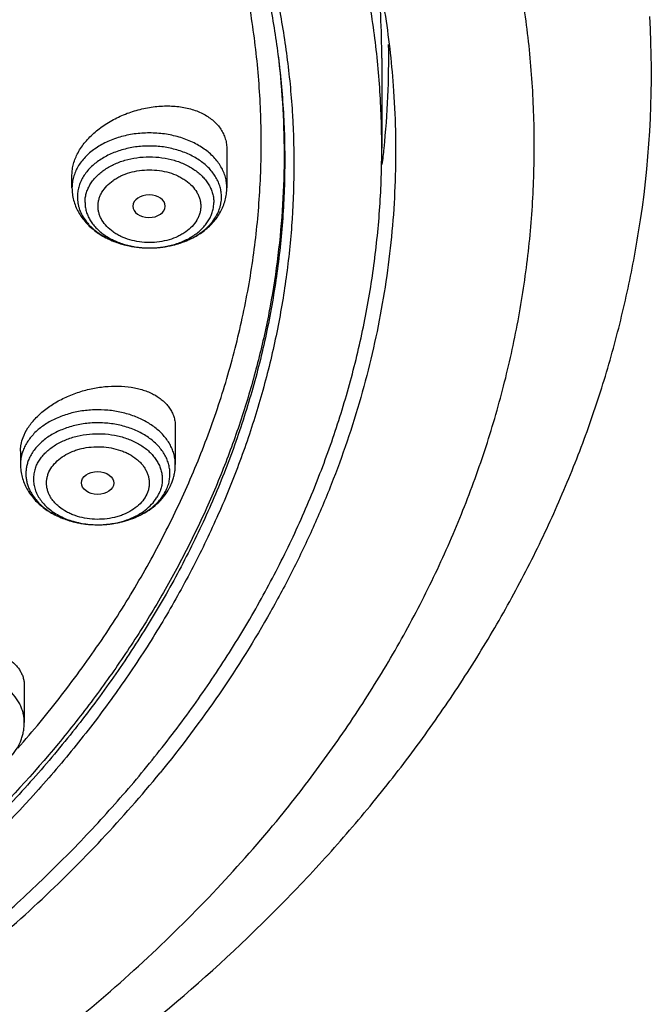
# Model space of a CAD drawing. Units: inches. Extents: x 7.6 to 14.3, y 0.9 to 17.7.
# Drawn here: x 12.4 to 13.1, y 11.9 to 12.9 of the extents above; entities that cross this region are included whole.
import ezdxf

# ---------------------------------------------------------------- set-up
doc = ezdxf.new("R2010")
doc.units = ezdxf.units.IN
doc.header["$LTSCALE"] = 1.21
doc.header["$MEASUREMENT"] = 0
doc.layers.get('0').update_dxf_attribs({"linetype": 'CONTINUOUS'})

msp = doc.modelspace()

# ---------------------------------------------------------------- linework, layer by layer
at = {"color": 9, "linetype": 'Continuous'}
msp.add_line((12.6894, 12.895), (12.6895, 12.894), dxfattribs=at)
at = {"color": 7, "linetype": 'Continuous'}
for p, q in [((12.7999, 12.8937), (12.7999, 12.7977)), ((12.6345, 12.7964), (12.6345, 12.7554)), ((12.4692, 12.7554), (12.4692, 12.7692)), ((12.5688, 12.7356), (12.5688, 12.7358)), ((12.5795, 12.5005), (12.5795, 12.46)), ((12.4142, 12.4742), (12.4142, 12.46)), ((12.4183, 12.2238), (12.4183, 12.1847))]:
    msp.add_line(p, q, dxfattribs=at)
for centre, radius, start, end in [((11.8669, 12.8936), 0.933, 0.0023, 5.5884), ((12.0097, 12.8778), 1.078, 351.6444, 3.2064), ((11.8707, 12.8937), 0.9366, 354.0977, 0.8885), ((11.8635, 12.8944), 0.9439, 353.0625, 354.1029), ((12.5238, 12.4614), 0.056, 332.0274, 339.2006), ((12.5225, 12.4621), 0.0574, 331.0073, 332.0419)]:
    msp.add_arc(centre, radius, start, end, dxfattribs=at)
at = {"color": 9, "linetype": 'Continuous'}
for centre, radius, start, end in [((12.4913, 12.4837), 0.0871, 245.8363, 247.4758), ((12.4929, 12.4875), 0.0911, 247.4827, 251.7716), ((12.4943, 12.4919), 0.0958, 251.7405, 254.1849), ((12.4954, 12.4954), 0.0995, 254.1813, 257.6497), ((12.4961, 12.4986), 0.1027, 257.6349, 260.2156), ((12.4978, 12.4981), 0.1022, 280.9904, 282.9703), ((12.4965, 12.5012), 0.1054, 260.2117, 263.4273), ((12.4968, 12.503), 0.1072, 263.4192, 266.0015), ((12.4969, 12.5044), 0.1086, 266.0003, 271.1067), ((12.4969, 12.4929), 0.0971, 270.4258, 270.9643), ((12.4969, 12.5042), 0.1084, 271.1061, 274.8686), ((12.497, 12.5029), 0.107, 274.8717, 277.2119), ((12.4972, 12.5009), 0.1051, 277.2125, 280.9781)]:
    msp.add_arc(centre, radius, start, end, dxfattribs=at)
at = {"color": 7, "linetype": 'Continuous'}
msp.add_ellipse((12.5515, 12.7358), major_axis=(0.0173, 0), ratio=0.700052, start_param=0, end_param=6.265882, dxfattribs=at)
msp.add_ellipse((12.4965, 12.4404), major_axis=(0.0173, -0.0001), ratio=0.700967, dxfattribs=at)
for points, knots in [([(12.7999, 12.7977), (12.7999, 12.8192), (12.7984, 12.8624), (12.7917, 12.927), (12.7804, 12.9912), (12.7648, 13.055), (12.7447, 13.1181), (12.7203, 13.1805), (12.6915, 13.2419), (12.6586, 13.3023), (12.6215, 13.3614), (12.5803, 13.4191), (12.5352, 13.4754), (12.4862, 13.53), (12.4336, 13.5829), (12.3773, 13.6338), (12.3175, 13.6827), (12.2545, 13.7295), (12.1882, 13.7741), (12.119, 13.8163), (12.0469, 13.856), (11.9722, 13.8932), (11.895, 13.9278), (11.8154, 13.9596), (11.7338, 13.9887), (11.6219, 14.0237), (11.5071, 14.0527), (11.3901, 14.0756), (11.2709, 14.0945), (11.1201, 14.1103), (10.9377, 14.1166), (10.7553, 14.1103), (10.6044, 14.0945), (10.4853, 14.0756), (10.3683, 14.0527), (10.2535, 14.0237), (10.1416, 13.9887), (10.06, 13.9596), (9.9804, 13.9278), (9.9032, 13.8932), (9.8285, 13.856), (9.7564, 13.8163), (9.6871, 13.7741), (9.6209, 13.7295), (9.5579, 13.6827), (9.4981, 13.6338), (9.4418, 13.5829), (9.3891, 13.53), (9.3402, 13.4754), (9.2951, 13.4191), (9.2539, 13.3614), (9.2168, 13.3023), (9.1839, 13.2419), (9.1551, 13.1805), (9.1307, 13.1181), (9.1106, 13.055), (9.0949, 12.9912), (9.0837, 12.927), (9.077, 12.8624), (9.0755, 12.8192), (9.0755, 12.7977)], [0, 0, 0, 0, 0.012854, 0.025738, 0.038684, 0.05172, 0.064875, 0.078174, 0.091641, 0.105298, 0.119163, 0.133252, 0.147578, 0.162151, 0.176979, 0.192066, 0.207414, 0.223023, 0.238889, 0.255007, 0.27137, 0.287968, 0.30479, 0.321823, 0.339052, 0.356463, 0.391751, 0.409597, 0.42755, 0.463688, 0.5, 0.536312, 0.57245, 0.590403, 0.608249, 0.643537, 0.660948, 0.678177, 0.69521, 0.712032, 0.72863, 0.744993, 0.761111, 0.776977, 0.792586, 0.807934, 0.823021, 0.837849, 0.852422, 0.866748, 0.880837, 0.894702, 0.908359, 0.921826, 0.935125, 0.94828, 0.961316, 0.974262, 0.987146, 1, 1, 1, 1]), ([(9.1859, 12.894), (9.1882, 12.9131), (9.1943, 12.9513), (9.207, 13.0081), (9.2235, 13.0645), (9.2436, 13.1202), (9.2674, 13.1752), (9.2947, 13.2294), (9.3256, 13.2826), (9.36, 13.3348), (9.3977, 13.3858), (9.4388, 13.4355), (9.4831, 13.4838), (9.5468, 13.5467), (9.6161, 13.6059), (9.6904, 13.6611), (9.7694, 13.7147), (9.853, 13.7638), (9.9405, 13.8085), (10.032, 13.8508), (10.1513, 13.8978), (10.3004, 13.9444), (10.4549, 13.981), (10.6135, 14.0074), (10.7749, 14.0233), (10.9377, 14.0287), (11.1005, 14.0233), (11.2619, 14.0074), (11.4205, 13.981), (11.575, 13.9444), (11.7241, 13.8978), (11.8434, 13.8508), (11.9349, 13.8085), (12.0224, 13.7638), (12.106, 13.7147), (12.185, 13.6611), (12.2592, 13.6059), (12.3286, 13.5467), (12.3923, 13.4838), (12.4366, 13.4355), (12.4776, 13.3858), (12.5154, 13.3348), (12.5498, 13.2826), (12.5806, 13.2294), (12.608, 13.1752), (12.6318, 13.1202), (12.6519, 13.0645), (12.6684, 13.0081), (12.6811, 12.9513), (12.6871, 12.9131), (12.6895, 12.894)], [0, 0, 0, 0, 0.012757, 0.025592, 0.038532, 0.051601, 0.064819, 0.078208, 0.091786, 0.105568, 0.119567, 0.133793, 0.148256, 0.162961, 0.193102, 0.208546, 0.224233, 0.256311, 0.272693, 0.289289, 0.323074, 0.357566, 0.392644, 0.428173, 0.464009, 0.5, 0.535991, 0.571827, 0.607356, 0.642434, 0.676926, 0.710711, 0.727307, 0.743689, 0.775767, 0.791454, 0.806898, 0.837039, 0.851744, 0.866207, 0.880433, 0.894432, 0.908214, 0.921792, 0.935181, 0.948399, 0.961468, 0.974408, 0.987243, 1, 1, 1, 1]), ([(11.0537, 14.028), (11.1091, 14.0255), (11.2193, 14.0166), (11.3825, 13.9924), (11.5418, 13.9575), (11.6707, 13.9195), (11.7705, 13.8839), (11.8668, 13.8455), (11.9597, 13.8021), (12.0485, 13.7538), (12.1328, 13.7034), (12.2126, 13.6484), (12.2871, 13.5892), (12.3396, 13.5432), (12.3889, 13.4956), (12.435, 13.4464), (12.4778, 13.3957), (12.5172, 13.3436), (12.553, 13.2903), (12.5853, 13.2358), (12.6138, 13.1803), (12.6387, 13.1239), (12.6597, 13.0667), (12.6769, 13.0089), (12.6903, 12.9506), (12.6997, 12.8918), (12.7052, 12.8329), (12.7067, 12.7738), (12.7043, 12.7147), (12.6979, 12.6558), (12.6876, 12.5971), (12.6735, 12.5389), (12.6554, 12.4812), (12.6335, 12.4242), (12.6078, 12.368), (12.5784, 12.3127), (12.5454, 12.2584), (12.5088, 12.2054), (12.4687, 12.1536), (12.4101, 12.0859), (12.3454, 12.0217), (12.2751, 11.9616), (12.1997, 11.9028), (12.1191, 11.8485), (12.0341, 11.7987), (11.9446, 11.7511), (11.8511, 11.7084), (11.7542, 11.6706), (11.6539, 11.6358), (11.5244, 11.5988), (11.3917, 11.5707), (11.2835, 11.5536), (11.1737, 11.54), (11.0908, 11.534), (11.0353, 11.5318)], [0, 0, 0, 0, 0.036458, 0.072644, 0.108402, 0.143589, 0.16093, 0.178081, 0.211754, 0.228259, 0.244529, 0.276327, 0.291855, 0.307129, 0.322152, 0.336927, 0.351458, 0.365756, 0.379829, 0.393693, 0.407362, 0.420855, 0.434193, 0.447398, 0.460496, 0.473512, 0.486475, 0.499411, 0.512351, 0.525323, 0.538355, 0.551475, 0.564707, 0.578077, 0.591608, 0.605318, 0.619227, 0.633349, 0.647697, 0.662282, 0.69218, 0.70751, 0.723094, 0.755001, 0.771324, 0.78788, 0.821647, 0.838842, 0.856223, 0.89148, 0.927293, 0.945365, 0.963521, 1, 1, 1, 1]), ([(12.4114, 12.1573), (12.4275, 12.1757), (12.4509, 12.204), (12.48, 12.2429), (12.5075, 12.2819), (12.539, 12.3317), (12.5669, 12.3831), (12.5869, 12.4247), (12.6052, 12.4664), (12.6251, 12.5193), (12.6441, 12.5837), (12.6583, 12.6487), (12.6675, 12.7142), (12.6717, 12.7799), (12.671, 12.8458), (12.6652, 12.9114), (12.6545, 12.9768), (12.6388, 13.0417), (12.6183, 13.1059), (12.5929, 13.1691), (12.5627, 13.2314), (12.5279, 13.2923), (12.4885, 13.3519), (12.4446, 13.4099), (12.3965, 13.4661), (12.3441, 13.5204), (12.2877, 13.5727), (12.2275, 13.6227), (12.1635, 13.6704), (12.0961, 13.7155), (12.0253, 13.7581), (11.9514, 13.7979), (11.8746, 13.8348), (11.7679, 13.8804), (11.6852, 13.9096), (11.6291, 13.9269)], [0, 0, 0, 0, 0.031287, 0.046718, 0.06201, 0.092193, 0.121881, 0.136557, 0.151127, 0.179978, 0.208502, 0.236766, 0.264846, 0.292818, 0.320763, 0.34876, 0.376888, 0.405224, 0.433841, 0.462804, 0.492177, 0.522011, 0.552354, 0.583244, 0.61471, 0.646775, 0.679453, 0.712751, 0.746667, 0.781195, 0.81632, 0.852022, 0.888275, 0.92505, 1, 1, 1, 1]), ([(12.5578, 13.4649), (12.5764, 13.4424), (12.6119, 13.3965), (12.6596, 13.3249), (12.7013, 13.2514), (12.7367, 13.1762), (12.7656, 13.0996), (12.7881, 13.0219), (12.804, 12.9435), (12.8102, 12.8907), (12.8121, 12.8643)], [0, 0, 0, 0, 0.132367, 0.262118, 0.389455, 0.514623, 0.637913, 0.759656, 0.880221, 1, 1, 1, 1]), ([(12.8121, 12.8643), (12.8133, 12.8484), (12.8148, 12.8165), (12.8147, 12.7687), (12.8122, 12.7209), (12.8072, 12.6732), (12.7998, 12.6257), (12.79, 12.5784), (12.7778, 12.5314), (12.7632, 12.4847), (12.7462, 12.4384), (12.7269, 12.3926), (12.7052, 12.3473), (12.6732, 12.2873), (12.6273, 12.214), (12.5855, 12.1583), (12.5632, 12.1311)], [0, 0, 0, 0, 0.060255, 0.120474, 0.180736, 0.241118, 0.301696, 0.362545, 0.423739, 0.485345, 0.54743, 0.610056, 0.673281, 0.737158, 0.86702, 1, 1, 1, 1]), ([(12.4692, 12.7692), (12.4692, 12.7711), (12.4695, 12.7751), (12.4707, 12.7811), (12.4728, 12.7871), (12.4766, 12.7951), (12.4819, 12.8027), (12.4883, 12.8098), (12.4938, 12.8149), (12.4998, 12.8197), (12.5086, 12.8257), (12.5205, 12.8321), (12.5358, 12.8378), (12.5491, 12.8409), (12.5598, 12.8423), (12.5703, 12.843), (12.5805, 12.8425), (12.5904, 12.8409), (12.5973, 12.8392), (12.6039, 12.8369), (12.6099, 12.8341), (12.6154, 12.8307), (12.6204, 12.8269), (12.6246, 12.8227), (12.6282, 12.818), (12.631, 12.813), (12.633, 12.8077), (12.6343, 12.8021), (12.6345, 12.7983), (12.6345, 12.7964)], [0, 0, 0, 0, 0.026199, 0.053218, 0.081211, 0.110291, 0.17179, 0.204237, 0.237695, 0.272052, 0.307176, 0.379066, 0.452094, 0.524882, 0.560784, 0.596133, 0.66456, 0.697444, 0.729302, 0.760074, 0.789739, 0.818316, 0.845874, 0.872534, 0.898473, 0.923916, 0.949127, 0.974397, 1, 1, 1, 1]), ([(11.0355, 11.4827), (11.0649, 11.4838), (11.1236, 11.487), (11.2112, 11.4947), (11.2983, 11.5053), (11.4129, 11.5233), (11.5535, 11.5529), (11.6905, 11.592), (11.7968, 11.6289), (11.8994, 11.6688), (11.9984, 11.7139), (12.0931, 11.7644), (12.1611, 11.8043), (12.2263, 11.8464), (12.3087, 11.9049), (12.3859, 11.968), (12.4569, 12.0353), (12.5063, 12.0871), (12.5522, 12.1406), (12.5945, 12.1955), (12.633, 12.2517), (12.6678, 12.3092), (12.6986, 12.3678), (12.7255, 12.4274), (12.7483, 12.4878), (12.7671, 12.5489), (12.7817, 12.6106), (12.7922, 12.6727), (12.7985, 12.7351), (12.7999, 12.7769), (12.7999, 12.7977)], [0, 0, 0, 0, 0.036498, 0.072911, 0.109196, 0.145315, 0.21689, 0.287353, 0.322089, 0.356449, 0.423922, 0.457, 0.489609, 0.521733, 0.553361, 0.615083, 0.645192, 0.674801, 0.70392, 0.732565, 0.760757, 0.788521, 0.815891, 0.842901, 0.869593, 0.896013, 0.922209, 0.948236, 0.974147, 1, 1, 1, 1]), ([(12.4692, 12.7554), (12.4692, 12.7532), (12.4695, 12.7487), (12.4708, 12.7421), (12.473, 12.7357), (12.4759, 12.7295), (12.4796, 12.7237), (12.484, 12.7183), (12.4889, 12.7133), (12.4945, 12.7088), (12.5005, 12.7047), (12.5092, 12.7), (12.5211, 12.6953), (12.5362, 12.692), (12.5519, 12.6908), (12.5675, 12.692), (12.5826, 12.6953), (12.5945, 12.7), (12.6032, 12.7047), (12.6092, 12.7088), (12.6148, 12.7133), (12.6198, 12.7183), (12.6241, 12.7237), (12.6278, 12.7295), (12.6308, 12.7357), (12.6329, 12.7421), (12.6342, 12.7487), (12.6345, 12.7532), (12.6345, 12.7554)], [0, 0, 0, 0, 0.028936, 0.057927, 0.087046, 0.116356, 0.145937, 0.175864, 0.206208, 0.237028, 0.268363, 0.300228, 0.365418, 0.432256, 0.500008, 0.567759, 0.634596, 0.699783, 0.731647, 0.762981, 0.793799, 0.824142, 0.854067, 0.883647, 0.912956, 0.942073, 0.971065, 1, 1, 1, 1]), ([(11.0155, 11.3385), (11.0789, 11.3401), (11.2053, 11.3474), (11.3931, 11.3705), (11.5774, 11.4054), (11.7569, 11.4519), (11.9301, 11.5098), (12.0688, 11.5674), (12.1754, 11.6188), (12.2777, 11.6731), (12.3755, 11.7326), (12.4681, 11.7971), (12.5556, 11.8638), (12.6375, 11.9351), (12.7131, 12.0109), (12.7658, 12.0691), (12.8149, 12.129), (12.8602, 12.1905), (12.9017, 12.2533), (12.9391, 12.3175), (12.9726, 12.3828), (13.0019, 12.449), (13.027, 12.5161), (13.0478, 12.5839), (13.0644, 12.6522), (13.0726, 12.6982), (13.076, 12.7212)], [0, 0, 0, 0, 0.070966, 0.141575, 0.211579, 0.28075, 0.348873, 0.415763, 0.448699, 0.481269, 0.545241, 0.57663, 0.607606, 0.66828, 0.697988, 0.727274, 0.756143, 0.784605, 0.812671, 0.840358, 0.867687, 0.894684, 0.921378, 0.947803, 0.973996, 1, 1, 1, 1]), ([(12.417, 12.4889), (12.4184, 12.4925), (12.4211, 12.4977), (12.4257, 12.5042), (12.4299, 12.509), (12.4346, 12.5137), (12.4416, 12.5197), (12.4514, 12.5264), (12.4645, 12.5331), (12.4786, 12.5383), (12.4931, 12.5419), (12.5077, 12.5438), (12.522, 12.544), (12.5335, 12.5426), (12.5421, 12.5406), (12.5481, 12.5387), (12.5537, 12.5364), (12.5588, 12.5337), (12.5635, 12.5306), (12.5676, 12.5271), (12.5712, 12.5233), (12.5742, 12.5192), (12.5766, 12.5149), (12.5783, 12.5102), (12.5793, 12.5054), (12.5795, 12.5021), (12.5795, 12.5005)], [0, 0, 0, 0, 0.056078, 0.085952, 0.117027, 0.149253, 0.182545, 0.251831, 0.323834, 0.397276, 0.470825, 0.543186, 0.613168, 0.679759, 0.711556, 0.742252, 0.77181, 0.800229, 0.827543, 0.85383, 0.879214, 0.903869, 0.92801, 0.951894, 0.975798, 1, 1, 1, 1]), ([(12.4142, 12.4742), (12.4142, 12.4754), (12.4143, 12.4779), (12.415, 12.4828), (12.4161, 12.4865), (12.417, 12.4889)], [0, 0, 0, 0, 0.241438, 0.488032, 1, 1, 1, 1]), ([(12.4142, 12.46), (12.4142, 12.4578), (12.4145, 12.4533), (12.4158, 12.4466), (12.418, 12.4402), (12.421, 12.434), (12.4247, 12.4282), (12.4291, 12.4227), (12.4342, 12.4177), (12.4398, 12.4132), (12.4459, 12.4091), (12.4546, 12.4044), (12.4641, 12.4007), (12.4741, 12.3981), (12.4844, 12.3963), (12.4923, 12.3958), (12.4976, 12.3958)], [0, 0, 0, 0, 0.057836, 0.115786, 0.173992, 0.232587, 0.291729, 0.35157, 0.412254, 0.4739, 0.536585, 0.600333, 0.730753, 0.797321, 0.864541, 1, 1, 1, 1]), ([(12.5761, 12.4415), (12.5767, 12.443), (12.5777, 12.446), (12.5787, 12.4506), (12.5794, 12.4553), (12.5795, 12.4585), (12.5795, 12.46)], [0, 0, 0, 0, 0.250919, 0.501029, 0.750624, 1, 1, 1, 1]), ([(12.4976, 12.3958), (12.5015, 12.3958), (12.5093, 12.3963), (12.5207, 12.3983), (12.5317, 12.4014), (12.542, 12.4058), (12.5515, 12.4113), (12.56, 12.4179), (12.5672, 12.4255), (12.5711, 12.4313), (12.5727, 12.4342)], [0, 0, 0, 0, 0.132678, 0.264283, 0.393926, 0.520933, 0.644926, 0.765871, 0.88405, 1, 1, 1, 1]), ([(12.264, 12.2277), (12.2664, 12.2306), (12.2704, 12.2348), (12.2764, 12.2398), (12.2832, 12.2447), (12.2925, 12.2503), (12.3046, 12.2558), (12.3175, 12.2601), (12.3308, 12.2632), (12.3442, 12.2649), (12.3573, 12.2652), (12.3699, 12.2642), (12.3798, 12.2622), (12.3871, 12.2599), (12.3922, 12.2579), (12.3969, 12.2556), (12.4025, 12.2522), (12.4074, 12.2481), (12.4115, 12.2436), (12.4139, 12.24), (12.4159, 12.2362), (12.4173, 12.2322), (12.4181, 12.2281), (12.4183, 12.2252), (12.4183, 12.2238)], [0, 0, 0, 0, 0.061166, 0.093523, 0.126944, 0.196505, 0.268837, 0.342745, 0.416979, 0.490318, 0.561627, 0.629913, 0.694373, 0.725003, 0.754496, 0.782838, 0.810043, 0.861191, 0.885405, 0.908892, 0.931852, 0.954518, 0.977147, 1, 1, 1, 1]), ([(12.4054, 12.15), (12.4074, 12.1525), (12.4111, 12.1577), (12.4145, 12.1649), (12.4165, 12.1709), (12.4175, 12.1754), (12.4181, 12.1801), (12.4183, 12.1832), (12.4183, 12.1847)], [0, 0, 0, 0, 0.25373, 0.504079, 0.6285, 0.752545, 0.876311, 1, 1, 1, 1]), ([(11.0163, 11.4686), (11.0946, 11.471), (11.2118, 11.4796), (11.3662, 11.5016), (11.4801, 11.5232), (11.5918, 11.5497), (11.701, 11.5812), (11.8071, 11.6175), (11.9099, 11.6584), (12.0088, 11.7037), (12.1035, 11.7534), (12.1936, 11.8072), (12.2788, 11.8649), (12.3587, 11.9262), (12.433, 11.991), (12.5014, 12.059), (12.5434, 12.1068), (12.5632, 12.1311)], [0, 0, 0, 0, 0.135696, 0.203095, 0.270013, 0.336327, 0.40192, 0.466684, 0.530519, 0.593337, 0.655059, 0.715624, 0.774982, 0.833103, 0.889972, 0.945595, 1, 1, 1, 1])]:
    msp.add_open_spline(points, degree=3, knots=knots, dxfattribs=at)
at = {"color": 9, "linetype": 'Continuous'}
for points, knots in [([(12.6914, 12.0842), (12.7078, 12.1044), (12.7315, 12.1351), (12.7612, 12.1772), (12.7892, 12.2195), (12.8215, 12.2733), (12.8502, 12.3285), (12.8708, 12.3732), (12.8897, 12.418), (12.9105, 12.4746), (12.9307, 12.5435), (12.9461, 12.613), (12.9567, 12.683), (12.9624, 12.7533), (12.9632, 12.8237), (12.9592, 12.894), (12.9502, 12.9641), (12.9364, 13.0338), (12.9177, 13.1029), (12.8943, 13.1713), (12.8662, 13.2388), (12.8334, 13.3053), (12.7961, 13.3705), (12.7542, 13.4343), (12.708, 13.4966), (12.6576, 13.5571), (12.603, 13.6159), (12.5444, 13.6727), (12.4819, 13.7274), (12.3929, 13.7979), (12.2975, 13.863), (12.1965, 13.9225), (12.0899, 13.9793), (12.0068, 14.0171), (11.9502, 14.0402)], [0, 0, 0, 0, 0.031433, 0.046957, 0.062355, 0.092791, 0.12278, 0.137622, 0.15237, 0.181602, 0.210534, 0.239225, 0.267737, 0.296137, 0.324491, 0.352868, 0.381335, 0.409959, 0.438804, 0.46793, 0.497393, 0.527242, 0.557525, 0.588279, 0.619537, 0.651327, 0.683669, 0.716576, 0.750057, 0.784115, 0.853922, 0.889669, 0.925948, 1, 1, 1, 1]), ([(12.6895, 12.894), (12.6921, 12.8734), (12.6958, 12.832), (12.6969, 12.7696), (12.6936, 12.7073), (12.6858, 12.6452), (12.6737, 12.5835), (12.6572, 12.5222), (12.6365, 12.4617), (12.6114, 12.4019), (12.5822, 12.3431), (12.5488, 12.2855), (12.5114, 12.2291), (12.4701, 12.1741), (12.4249, 12.1206), (12.3591, 12.0509), (12.2866, 11.9855), (12.2082, 11.9247), (12.1457, 11.8808), (12.0803, 11.8393), (12.0119, 11.8), (11.9409, 11.7633), (11.8673, 11.7291), (11.7915, 11.6975), (11.7135, 11.6687), (11.6335, 11.6426), (11.5242, 11.6116), (11.4122, 11.5866), (11.2984, 11.5676), (11.1828, 11.5526), (11.0954, 11.546), (11.0369, 11.5437)], [0, 0, 0, 0, 0.026153, 0.052257, 0.078377, 0.104579, 0.130925, 0.157478, 0.184294, 0.211427, 0.238926, 0.266834, 0.295186, 0.324016, 0.353347, 0.383198, 0.444484, 0.475949, 0.507949, 0.540478, 0.57352, 0.607057, 0.641067, 0.675524, 0.710399, 0.745658, 0.781267, 0.853369, 0.889793, 0.926404, 1, 1, 1, 1]), ([(12.6895, 12.894), (12.6916, 12.876), (12.6948, 12.8397), (12.6962, 12.7852), (12.6941, 12.7307), (12.6887, 12.6763), (12.68, 12.6221), (12.6679, 12.5683), (12.6524, 12.5149), (12.6337, 12.462), (12.6117, 12.4097), (12.5865, 12.3582), (12.5581, 12.3075), (12.5266, 12.2578), (12.4921, 12.2091), (12.4417, 12.1451), (12.3712, 12.0683), (12.2764, 11.9824), (12.1713, 11.9027), (12.0568, 11.8298), (11.9337, 11.7643), (11.8031, 11.7067), (11.6659, 11.6574), (11.5231, 11.6167), (11.4255, 11.5957), (11.3761, 11.5867)], [0, 0, 0, 0, 0.026787, 0.053529, 0.080275, 0.107077, 0.133986, 0.161051, 0.188318, 0.215832, 0.243634, 0.271762, 0.300251, 0.32913, 0.358426, 0.38816, 0.448991, 0.511735, 0.576416, 0.643002, 0.711408, 0.781501, 0.853107, 0.926018, 1, 1, 1, 1]), ([(12.6345, 12.7554), (12.6345, 12.7574), (12.6343, 12.7612), (12.6331, 12.7669), (12.6311, 12.7725), (12.6283, 12.7779), (12.6248, 12.7831), (12.6192, 12.7898), (12.6122, 12.7957), (12.6043, 12.8008), (12.5955, 12.8054), (12.5834, 12.8099), (12.5679, 12.8132), (12.5519, 12.8143), (12.5358, 12.8132), (12.5203, 12.8099), (12.5082, 12.8054), (12.4994, 12.8008), (12.4915, 12.7957), (12.4846, 12.7898), (12.4789, 12.7831), (12.4754, 12.7779), (12.4727, 12.7725), (12.4707, 12.7669), (12.4695, 12.7612), (12.4692, 12.7574), (12.4692, 12.7554)], [0, 0, 0, 0, 0.025738, 0.051728, 0.078184, 0.105314, 0.133276, 0.162184, 0.223006, 0.255004, 0.287981, 0.356458, 0.427543, 0.5, 0.572457, 0.643542, 0.712019, 0.744996, 0.776994, 0.837816, 0.866724, 0.894686, 0.921816, 0.948272, 0.974262, 1, 1, 1, 1]), ([(12.6288, 12.7456), (12.6288, 12.7474), (12.6285, 12.751), (12.6274, 12.7563), (12.6256, 12.7615), (12.623, 12.7665), (12.6197, 12.7714), (12.6145, 12.7776), (12.608, 12.7831), (12.6006, 12.7878), (12.5925, 12.792), (12.5812, 12.7962), (12.5668, 12.7993), (12.5519, 12.8003), (12.5369, 12.7993), (12.5225, 12.7962), (12.5113, 12.792), (12.5031, 12.7878), (12.4957, 12.7831), (12.4893, 12.7776), (12.484, 12.7714), (12.4807, 12.7665), (12.4782, 12.7615), (12.4763, 12.7563), (12.4752, 12.751), (12.475, 12.7474), (12.475, 12.7456)], [0, 0, 0, 0, 0.025736, 0.051726, 0.078183, 0.105312, 0.133274, 0.162183, 0.223004, 0.255003, 0.287979, 0.356457, 0.427542, 0.499999, 0.572456, 0.643541, 0.712019, 0.744995, 0.776994, 0.837815, 0.866724, 0.894686, 0.921816, 0.948272, 0.974262, 1, 1, 1, 1]), ([(12.4831, 12.7398), (12.4831, 12.7414), (12.4833, 12.7446), (12.4843, 12.7494), (12.486, 12.754), (12.4883, 12.7585), (12.4912, 12.7629), (12.4959, 12.7684), (12.5017, 12.7733), (12.5083, 12.7775), (12.5156, 12.7814), (12.5256, 12.7851), (12.5385, 12.7878), (12.5519, 12.7888), (12.5652, 12.7878), (12.5781, 12.7851), (12.5882, 12.7814), (12.5955, 12.7775), (12.602, 12.7733), (12.6078, 12.7684), (12.6125, 12.7629), (12.6155, 12.7585), (12.6177, 12.754), (12.6194, 12.7494), (12.6204, 12.7446), (12.6206, 12.7414), (12.6206, 12.7398)], [0, 0, 0, 0, 0.025738, 0.051728, 0.078184, 0.105314, 0.133276, 0.162184, 0.223006, 0.255004, 0.287981, 0.356458, 0.427543, 0.5, 0.572457, 0.643542, 0.712019, 0.744996, 0.776994, 0.837816, 0.866724, 0.894686, 0.921816, 0.948272, 0.974262, 1, 1, 1, 1]), ([(12.497, 12.7358), (12.497, 12.737), (12.4972, 12.7396), (12.498, 12.7434), (12.4993, 12.7471), (12.5018, 12.7519), (12.5062, 12.7577), (12.5118, 12.7625), (12.5171, 12.7658), (12.5229, 12.7689), (12.5309, 12.7719), (12.5412, 12.774), (12.5519, 12.7748), (12.5625, 12.774), (12.5728, 12.7719), (12.5808, 12.7689), (12.5866, 12.7658), (12.5919, 12.7625), (12.5975, 12.7577), (12.6019, 12.7519), (12.6044, 12.7471), (12.6057, 12.7434), (12.6065, 12.7396), (12.6067, 12.737), (12.6067, 12.7358)], [0, 0, 0, 0, 0.025738, 0.051734, 0.078201, 0.105342, 0.162133, 0.222957, 0.254962, 0.287944, 0.356434, 0.42753, 0.5, 0.572469, 0.643566, 0.712056, 0.745038, 0.777043, 0.837867, 0.894657, 0.921799, 0.948266, 0.974263, 1, 1, 1, 1]), ([(12.475, 12.7456), (12.475, 12.7433), (12.4753, 12.7399), (12.4762, 12.7355), (12.4776, 12.7311), (12.4801, 12.7256), (12.4835, 12.7206), (12.4867, 12.7167), (12.4902, 12.7129), (12.4954, 12.7085), (12.5023, 12.7038), (12.5073, 12.7012), (12.5099, 12.7)], [0, 0, 0, 0, 0.111545, 0.167909, 0.22488, 0.34129, 0.4621, 0.524463, 0.5882, 0.719869, 0.857232, 1, 1, 1, 1]), ([(12.5943, 12.7002), (12.5969, 12.7014), (12.6018, 12.7041), (12.6087, 12.7087), (12.6137, 12.7131), (12.6172, 12.7169), (12.6204, 12.7207), (12.6237, 12.7258), (12.6261, 12.7312), (12.6275, 12.7356), (12.6285, 12.74), (12.6288, 12.7434), (12.6288, 12.7456)], [0, 0, 0, 0, 0.142651, 0.279907, 0.411502, 0.475217, 0.53757, 0.6584, 0.774883, 0.831905, 0.888327, 1, 1, 1, 1]), ([(12.4831, 12.7398), (12.4831, 12.7382), (12.4833, 12.735), (12.4843, 12.7303), (12.486, 12.7256), (12.4883, 12.7211), (12.4912, 12.7168), (12.4959, 12.7113), (12.5017, 12.7063), (12.5083, 12.7021), (12.5156, 12.6983), (12.5256, 12.6946), (12.5385, 12.6918), (12.5519, 12.6909), (12.5652, 12.6918), (12.5781, 12.6946), (12.5882, 12.6983), (12.5955, 12.7021), (12.602, 12.7063), (12.6078, 12.7113), (12.6125, 12.7168), (12.6155, 12.7211), (12.6177, 12.7256), (12.6194, 12.7303), (12.6204, 12.735), (12.6206, 12.7382), (12.6206, 12.7398)], [0, 0, 0, 0, 0.025738, 0.051728, 0.078184, 0.105314, 0.133276, 0.162184, 0.223006, 0.255004, 0.287981, 0.356458, 0.427543, 0.5, 0.572457, 0.643542, 0.712019, 0.744996, 0.776994, 0.837816, 0.866724, 0.894686, 0.921816, 0.948272, 0.974262, 1, 1, 1, 1]), ([(12.6067, 12.7358), (12.6067, 12.7345), (12.6065, 12.7319), (12.6057, 12.7281), (12.6044, 12.7244), (12.6019, 12.7196), (12.5975, 12.7139), (12.5919, 12.709), (12.5866, 12.7057), (12.5808, 12.7026), (12.5728, 12.6997), (12.5625, 12.6975), (12.5519, 12.6967), (12.5412, 12.6975), (12.5309, 12.6997), (12.5229, 12.7026), (12.5171, 12.7057), (12.5118, 12.709), (12.5062, 12.7139), (12.5018, 12.7196), (12.4993, 12.7244), (12.498, 12.7281), (12.4972, 12.7319), (12.497, 12.7345), (12.497, 12.7358)], [0, 0, 0, 0, 0.025738, 0.051734, 0.078201, 0.105342, 0.162133, 0.222957, 0.254962, 0.287944, 0.356434, 0.42753, 0.5, 0.572469, 0.643566, 0.712056, 0.745038, 0.777043, 0.837867, 0.894657, 0.921799, 0.948266, 0.974263, 1, 1, 1, 1]), ([(12.5099, 12.7), (12.5131, 12.6986), (12.5197, 12.696), (12.5302, 12.6932), (12.5411, 12.6916), (12.5522, 12.691), (12.5633, 12.6916), (12.5741, 12.6933), (12.5845, 12.6962), (12.5911, 12.6988), (12.5943, 12.7002)], [0, 0, 0, 0, 0.120683, 0.245061, 0.372009, 0.500261, 0.628477, 0.755323, 0.879535, 1, 1, 1, 1]), ([(12.5795, 12.46), (12.5795, 12.4618), (12.5793, 12.4653), (12.5783, 12.4706), (12.5766, 12.4757), (12.5743, 12.4807), (12.5714, 12.4856), (12.5678, 12.4902), (12.5637, 12.4946), (12.5574, 12.5001), (12.5482, 12.5062), (12.5358, 12.512), (12.5221, 12.516), (12.5076, 12.5183), (12.4928, 12.5187), (12.4781, 12.5173), (12.464, 12.514), (12.453, 12.5098), (12.4449, 12.5056), (12.4376, 12.5011), (12.4311, 12.4958), (12.4256, 12.4898), (12.4221, 12.4851), (12.4192, 12.4803), (12.4177, 12.4769), (12.417, 12.4752)], [0, 0, 0, 0, 0.025346, 0.050895, 0.076838, 0.103346, 0.130561, 0.158593, 0.187517, 0.217375, 0.279839, 0.345779, 0.414546, 0.485228, 0.556743, 0.627943, 0.697706, 0.76503, 0.797546, 0.829183, 0.889609, 0.91845, 0.946403, 0.973553, 1, 1, 1, 1]), ([(12.5712, 12.4361), (12.5718, 12.4378), (12.5729, 12.4413), (12.5737, 12.4466), (12.5739, 12.452), (12.5732, 12.4573), (12.5719, 12.4626), (12.5698, 12.4678), (12.567, 12.4727), (12.5635, 12.4775), (12.5594, 12.482), (12.5547, 12.4862), (12.5494, 12.49), (12.5416, 12.4947), (12.5308, 12.4994), (12.5167, 12.5031), (12.5019, 12.5048), (12.4869, 12.5045), (12.4722, 12.5021), (12.4606, 12.4984), (12.4521, 12.4945), (12.4443, 12.4902), (12.4374, 12.485), (12.4315, 12.479), (12.4278, 12.4744), (12.4248, 12.4694), (12.4232, 12.466), (12.4226, 12.4643)], [0, 0, 0, 0, 0.026269, 0.052149, 0.077859, 0.103653, 0.12977, 0.15643, 0.183819, 0.212083, 0.241323, 0.271594, 0.302908, 0.335237, 0.40261, 0.472947, 0.54509, 0.617696, 0.68938, 0.758844, 0.792426, 0.825082, 0.887289, 0.916868, 0.945447, 0.973119, 1, 1, 1, 1]), ([(12.4304, 12.457), (12.431, 12.4586), (12.4324, 12.4616), (12.4351, 12.466), (12.4384, 12.4702), (12.4437, 12.4755), (12.4499, 12.4802), (12.4568, 12.484), (12.4645, 12.4875), (12.4748, 12.4908), (12.4879, 12.4929), (12.5013, 12.4932), (12.5146, 12.4917), (12.5272, 12.4884), (12.5387, 12.4834), (12.5471, 12.4779), (12.5528, 12.4729), (12.5564, 12.4688), (12.5595, 12.4646), (12.562, 12.4601), (12.5639, 12.4555), (12.5651, 12.4508), (12.5657, 12.446), (12.5656, 12.4412), (12.5648, 12.4365), (12.5639, 12.4334), (12.5633, 12.4318)], [0, 0, 0, 0, 0.026882, 0.054556, 0.083137, 0.112718, 0.174929, 0.207587, 0.241171, 0.31064, 0.382328, 0.454939, 0.527086, 0.597427, 0.664805, 0.728386, 0.758659, 0.787901, 0.816167, 0.843558, 0.870219, 0.896338, 0.922134, 0.947845, 0.973727, 1, 1, 1, 1]), ([(12.417, 12.4752), (12.4161, 12.4727), (12.415, 12.469), (12.4143, 12.4639), (12.4142, 12.4613), (12.4142, 12.46)], [0, 0, 0, 0, 0.503864, 0.752477, 1, 1, 1, 1]), ([(12.4439, 12.4504), (12.4448, 12.4529), (12.4475, 12.4578), (12.4533, 12.4643), (12.4607, 12.4698), (12.4679, 12.4735), (12.4742, 12.4757), (12.481, 12.4776), (12.4897, 12.479), (12.5004, 12.4793), (12.511, 12.4781), (12.5195, 12.4758), (12.5258, 12.4734), (12.5316, 12.4705), (12.5369, 12.4671), (12.5415, 12.463), (12.5444, 12.4598), (12.5469, 12.4564), (12.5488, 12.4529), (12.5503, 12.4492), (12.5513, 12.4454), (12.5518, 12.4416), (12.5517, 12.4378), (12.5511, 12.434), (12.5503, 12.4315), (12.5498, 12.4303)], [0, 0, 0, 0, 0.054441, 0.112545, 0.174767, 0.240954, 0.275368, 0.310483, 0.382181, 0.454803, 0.52696, 0.597312, 0.631462, 0.664752, 0.728343, 0.75862, 0.787867, 0.816135, 0.843527, 0.87019, 0.896314, 0.922115, 0.947829, 0.973714, 1, 1, 1, 1]), ([(12.4226, 12.4643), (12.4221, 12.4629), (12.4212, 12.4601), (12.4203, 12.4558), (12.4199, 12.4515), (12.42, 12.4472), (12.4206, 12.4429), (12.4216, 12.4386), (12.4232, 12.4344), (12.4252, 12.4304), (12.4276, 12.4264), (12.4315, 12.4213), (12.4374, 12.4153), (12.4459, 12.4091), (12.4523, 12.4058), (12.4557, 12.4043)], [0, 0, 0, 0, 0.058122, 0.115482, 0.172368, 0.229141, 0.286165, 0.343778, 0.402299, 0.462012, 0.523152, 0.585908, 0.716628, 0.854759, 1, 1, 1, 1]), ([(12.4304, 12.457), (12.4298, 12.4552), (12.4287, 12.4516), (12.428, 12.446), (12.4282, 12.4403), (12.4293, 12.4347), (12.4314, 12.4293), (12.4343, 12.424), (12.438, 12.4191), (12.4441, 12.4128), (12.4516, 12.4075), (12.46, 12.4032), (12.467, 12.4005), (12.4743, 12.3984), (12.4845, 12.3963), (12.4923, 12.3958), (12.4976, 12.3958)], [0, 0, 0, 0, 0.053695, 0.106535, 0.159178, 0.212326, 0.266622, 0.322614, 0.380718, 0.441202, 0.569449, 0.637245, 0.707133, 0.778783, 0.8518, 1, 1, 1, 1]), ([(12.5498, 12.4303), (12.5489, 12.4278), (12.5462, 12.4229), (12.5404, 12.4164), (12.533, 12.4109), (12.5258, 12.4072), (12.5195, 12.405), (12.5128, 12.4031), (12.504, 12.4017), (12.4933, 12.4014), (12.4827, 12.4026), (12.4743, 12.4049), (12.4679, 12.4073), (12.4621, 12.4102), (12.4568, 12.4136), (12.4523, 12.4177), (12.4493, 12.4209), (12.4469, 12.4243), (12.4449, 12.4278), (12.4434, 12.4315), (12.4424, 12.4353), (12.442, 12.4391), (12.442, 12.4429), (12.4427, 12.4467), (12.4434, 12.4492), (12.4439, 12.4504)], [0, 0, 0, 0, 0.054441, 0.112545, 0.174767, 0.240954, 0.275368, 0.310483, 0.382181, 0.454803, 0.52696, 0.597312, 0.631462, 0.664752, 0.728343, 0.75862, 0.787867, 0.816135, 0.843527, 0.87019, 0.896314, 0.922115, 0.947829, 0.973714, 1, 1, 1, 1]), ([(12.4985, 12.3958), (12.5022, 12.3959), (12.5094, 12.3964), (12.5201, 12.3984), (12.5301, 12.4016), (12.5393, 12.4059), (12.5475, 12.4112), (12.5543, 12.4174), (12.5589, 12.4232), (12.5617, 12.4281), (12.5628, 12.4306), (12.5633, 12.4318)], [0, 0, 0, 0, 0.140541, 0.27903, 0.413818, 0.543515, 0.667119, 0.784146, 0.894756, 0.947989, 1, 1, 1, 1]), ([(12.5207, 12.3985), (12.5237, 12.3992), (12.5295, 12.4008), (12.5379, 12.404), (12.5457, 12.408), (12.5527, 12.4126), (12.5588, 12.4177), (12.564, 12.4234), (12.5682, 12.4295), (12.5703, 12.4339), (12.5712, 12.4361)], [0, 0, 0, 0, 0.14096, 0.278267, 0.411158, 0.539082, 0.661744, 0.779148, 0.891666, 1, 1, 1, 1]), ([(12.4183, 12.1847), (12.4183, 12.1863), (12.4181, 12.1895), (12.4173, 12.1943), (12.4159, 12.199), (12.414, 12.2036), (12.4115, 12.2081), (12.4075, 12.2139), (12.4013, 12.2207), (12.3921, 12.2278), (12.3815, 12.2337), (12.3697, 12.2383), (12.357, 12.2415), (12.3437, 12.2432), (12.3302, 12.2433), (12.3169, 12.242), (12.304, 12.2391), (12.292, 12.2347), (12.2811, 12.2291), (12.2717, 12.2222), (12.2663, 12.2168), (12.264, 12.214)], [0, 0, 0, 0, 0.025016, 0.050197, 0.075702, 0.101675, 0.128239, 0.155495, 0.212305, 0.27247, 0.335916, 0.402255, 0.470859, 0.540927, 0.611559, 0.681814, 0.750779, 0.817627, 0.881692, 0.942529, 1, 1, 1, 1]), ([(11.0154, 11.3694), (11.1002, 11.3717), (11.2271, 11.3808), (11.3944, 11.4042), (11.5177, 11.4273), (11.6388, 11.4559), (11.7571, 11.4897), (11.8721, 11.5288), (11.9835, 11.5729), (12.0907, 11.6219), (12.1933, 11.6756), (12.291, 11.7337), (12.3833, 11.7961), (12.4698, 11.8625), (12.5503, 11.9326), (12.6244, 12.0062), (12.6699, 12.0579), (12.6914, 12.0842)], [0, 0, 0, 0, 0.135677, 0.203075, 0.269996, 0.336316, 0.401917, 0.46669, 0.530534, 0.59336, 0.655089, 0.715658, 0.775017, 0.833135, 0.889997, 0.94561, 1, 1, 1, 1])]:
    msp.add_open_spline(points, degree=3, knots=knots, dxfattribs=at)

doc.saveas('drawing.dxf')
